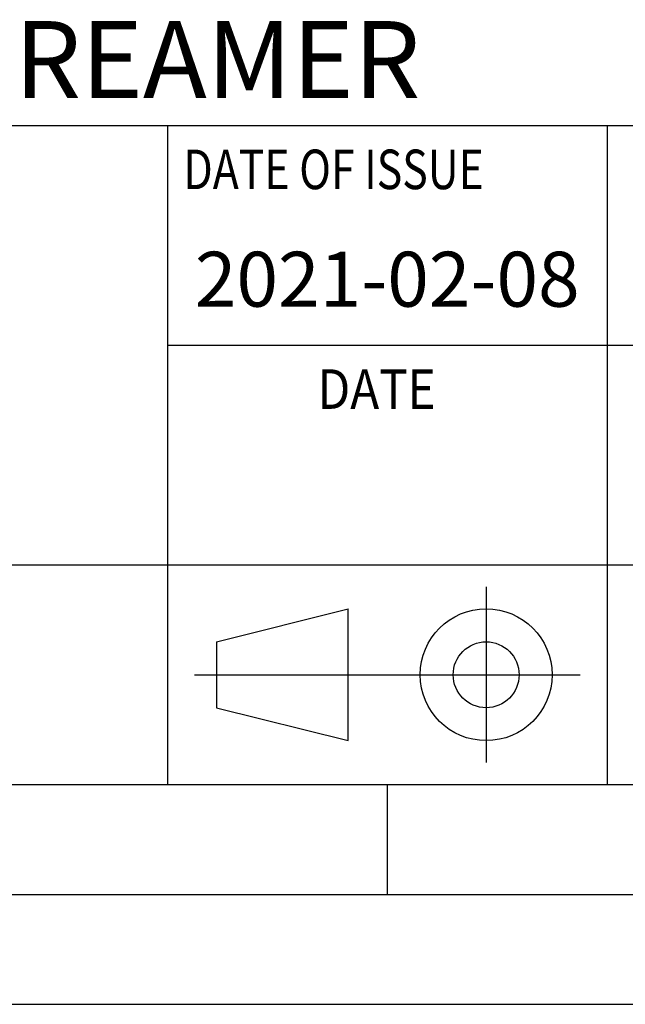
# Model space of a CAD drawing. Units: millimetres. Extents: x 0 to 420, y 0 to 297.
# Drawn here: x 293 to 321, y 0 to 45 of the extents above; entities that cross this region are included whole.
import ezdxf

# ---------------------------------------------------------------- set-up
doc = ezdxf.new("R2010")
doc.units = ezdxf.units.MM
doc.header["$LTSCALE"] = 23.1
doc.layers.add('607516644-000-00-ED1_CL', color=7, linetype='CONTINUOUS')
doc.layers.add('607516644-000-00-ED1_FORMAT', color=7, linetype='CONTINUOUS')
doc.styles.get("Standard").update_dxf_attribs({"font": 'TXT.SHX', "width": 0.7})

# ---------------------------------------------------------------- blocks, each defined once
blk = doc.blocks.new('TITLEBLOCK_BL2', base_point=(315, 30))
at = {"layer": '607516644-000-00-ED1_FORMAT', "color": 7, "linetype": 'CONTINUOUS'}
for p, q in [((220, 40), (410, 40)), ((300, 40), (300, 10)), ((220, 20), (410, 20))]:
    blk.add_line(p, q, dxfattribs=at)
at = {"layer": '607516644-000-00-ED1_FORMAT', "color": 3, "linetype": 'CONTINUOUS'}
for p, q in [((320, 40), (320, 10)), ((300, 30), (340, 30))]:
    blk.add_line(p, q, dxfattribs=at)
at = {"layer": '607516644-000-00-ED1_FORMAT', "color": 2, "linetype": 'CONTINUOUS'}
for s, width, p in [('DATE OF ISSUE', 0.79304, (300.721, 37.1)), ('DATE', 0.880952, (306.829, 27.1))]:
    blk.add_text(s, height=1.8, dxfattribs=dict(at, width=width)).set_placement(p)
blk = doc.blocks.new('TITLEBLOCK_ELEMENTS_BL6', base_point=(310, 15))
at = {"layer": '607516644-000-00-ED1_CL', "color": 3, "linetype": 'CONTINUOUS'}
for p, q in [((314.5, 19), (314.5, 11)), ((302.225, 16.5), (308.225, 18)), ((308.225, 12), (308.225, 18)), ((302.225, 16.5), (302.225, 13.5)), ((301.225, 15), (318.775, 15)), ((302.225, 13.5), (308.225, 12))]:
    blk.add_line(p, q, dxfattribs=at)
for radius in [3, 1.5]:
    blk.add_circle((314.5, 15), radius, dxfattribs=at)

msp = doc.modelspace()

# ---------------------------------------------------------------- linework, layer by layer
at = {"layer": '607516644-000-00-ED1_FORMAT', "color": 7, "linetype": 'CONTINUOUS'}
msp.add_line((20, 10), (410, 10), dxfattribs=at)
at = {"layer": '607516644-000-00-ED1_FORMAT', "color": 3, "linetype": 'CONTINUOUS'}
for p, q in [((220, 10), (410, 10)), ((310, 10), (310, 5)), ((15, 5), (415, 5)), ((0, 0), (420, 0))]:
    msp.add_line(p, q, dxfattribs=at)

# ---------------------------------------------------------------- block references
at = {"layer": '607516644-000-00-ED1_CL', "color": 3, "linetype": 'CONTINUOUS'}
msp.add_blockref('TITLEBLOCK_ELEMENTS_BL6', (310, 15), dxfattribs=at)
at = {"layer": '607516644-000-00-ED1_FORMAT', "color": 3, "linetype": 'CONTINUOUS'}
msp.add_blockref('TITLEBLOCK_BL2', (315, 30), dxfattribs=at)

# ---------------------------------------------------------------- texts
at = {"layer": '607516644-000-00-ED1_FORMAT', "color": 7, "linetype": 'CONTINUOUS', "insert": (221.225, 44.75), "char_height": 3.5, "width": 135.125, "attachment_point": 1, "line_spacing_factor": 0.9}
msp.add_mtext('STANDARD HSS MANUAL TAPER REAMER', dxfattribs=at)
at = {"layer": '607516644-000-00-ED1_FORMAT', "color": 2, "linetype": 'CONTINUOUS', "insert": (310, 34.25), "char_height": 2.5, "width": 28.125, "attachment_point": 2, "line_spacing_factor": 0.9}
msp.add_mtext('2021-02-08', dxfattribs=at)

doc.saveas('drawing.dxf')
